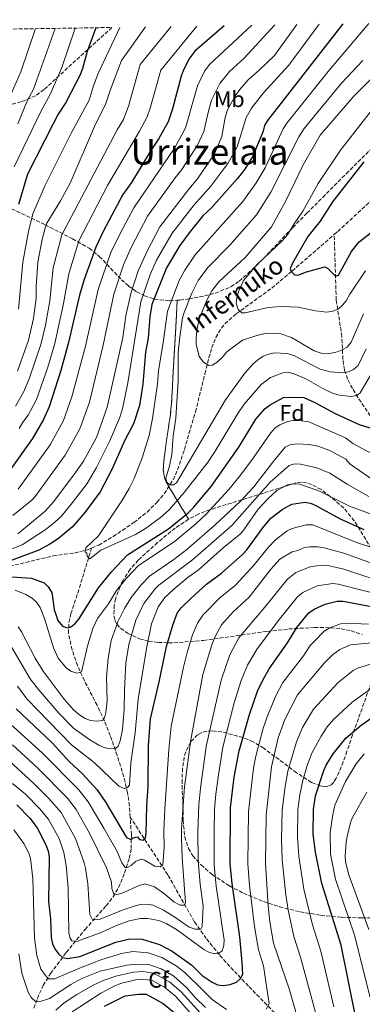
# Model space of a CAD drawing. Units: metres. Extents: x 603126 to 606544, y 4789365 to 4791731.
# Drawn here: x 603637 to 603790, y 4791251 to 4791691 of the extents above; entities that cross this region are included whole.
import ezdxf
from ezdxf.enums import TextEntityAlignment as Align

# ---------------------------------------------------------------- set-up
doc = ezdxf.new("R2010")
doc.units = ezdxf.units.M
doc.header["$MEASUREMENT"] = 0
doc.linetypes.add('DGN Style 3', pattern=[2.435891, 1.739922, -0.695969])
for name, color, linetype, lineweight in [('Barranco lineal', 142, 'DGN Style 3', 13), ('Curva de nivel directora', 30, 'Continuous', 30), ('Curva de nivel intermedia', 30, 'Continuous', 0), ('Etiqueta de uso rústico', 92, 'Continuous', 0), ('Etiqueta de zona arbolada', 92, 'Continuous', 0), ('Linea de separación interior de zonas arboladas', 92, 'DGN Style 3', 0), ('Texto de arroyo-regatas y barrancos', 142, 'Continuous', 0), ('Texto de Área (paraje) menor', 7, 'Continuous', 0), ('Zona arbolada', 92, 'DGN Style 3', 0)]:
    doc.layers.add(name, color=color, linetype=linetype, lineweight=lineweight)
doc.styles.add('Style-Arial', font='arial.ttf')

msp = doc.modelspace()

# ---------------------------------------------------------------- linework, layer by layer
at = {"layer": 'Barranco lineal', "color": 142, "linetype": 'DGN Style 3', "lineweight": 13}
for points in [[(603777.43, 4791594.84, 97.51), (603779.01, 4791596.2, 97.31), (603817.33, 4791631.68, 91.97), (603828.43, 4791641.17, 90.48), (603840.1, 4791650.53, 88.88), (603856.16, 4791662.38, 86.85), (603870.71, 4791672.04, 85.36), (603883.56, 4791679.74, 84.46), (603903.61, 4791690.74, 83.64)], [(603669.2, 4791454.86, 119.41), (603672.42, 4791456.25, 119.05), (603678.88, 4791460.06, 118.36), (603688.12, 4791466.32, 117.58), (603693.97, 4791470.94, 117.46), (603698.44, 4791475.31, 117.18), (603701.64, 4791479.16, 116.39), (603705.57, 4791485.35, 114.49), (603707.6, 4791489.81, 113.47), (603710.61, 4791498.92, 112.8), (603715.52, 4791515.68, 112.07), (603719.76, 4791532.63, 111.14), (603721.57, 4791539.88, 110.3), (603722.83, 4791544.22, 109.45), (603724.64, 4791548.85, 108.48), (603727.13, 4791553.1, 107.5), (603728.7, 4791555.02, 107.01), (603733.82, 4791559.54, 105.67), (603749.64, 4791570.97, 101.74), (603758.64, 4791578.54, 99.89), (603777.43, 4791594.84, 97.51)], [(603794.88, 4791511.93, 123.45), (603788, 4791522.06, 120.57), (603785.54, 4791526.12, 119.09), (603783.42, 4791530.34, 116.72), (603781.96, 4791534.48, 114.15), (603781.27, 4791539.1, 112.39), (603780.82, 4791549.33, 109.8), (603778.34, 4791565.65, 103.91), (603777.43, 4791594.84, 97.51)], [(603628, 4791445.63, 125.75), (603652.14, 4791451.42, 121.39), (603661.99, 4791452.8, 120.2), (603667.89, 4791454.29, 119.55), (603669.2, 4791454.86, 119.41)], [(603686.45, 4791334.78, 148.17), (603686.12, 4791339.8, 147.39), (603685.26, 4791345.71, 146.32), (603683.58, 4791352.83, 144.48), (603680.67, 4791362.3, 141.42), (603677.57, 4791371.16, 137.81), (603674.97, 4791377.75, 135.41), (603671.7, 4791384.71, 133.5), (603666.02, 4791395.6, 130.87), (603662.96, 4791402.43, 129.44), (603660.53, 4791409.43, 128.12), (603658.95, 4791416.79, 126.5), (603659.08, 4791421.7, 125.35), (603659.95, 4791425.57, 124.43), (603663.05, 4791434.79, 122.06), (603669.2, 4791454.86, 119.41)], [(603643.51, 4791249.51, 188.09), (603645.05, 4791253.82, 186.25), (603647.7, 4791259.61, 182.19), (603650.92, 4791264.98, 177.94), (603657.94, 4791274.37, 172.1), (603666.3, 4791284.66, 166.57), (603675.78, 4791295.19, 162.16), (603678.8, 4791299.16, 160.64), (603681.27, 4791303.4, 159.03), (603683.95, 4791309.92, 156.49), (603686.02, 4791316.45, 153.59), (603686.92, 4791320.75, 151), (603686.96, 4791327, 149.36), (603686.45, 4791334.78, 148.17)], [(603851.22, 4791128.61, 241.5), (603849.26, 4791131.31, 240.38), (603845.66, 4791139.09, 238.02), (603844.47, 4791143.46, 236.05), (603843.48, 4791150.06, 232.58), (603841.98, 4791154.42, 230.46), (603838.83, 4791159.33, 228.5), (603835.88, 4791163.13, 227.08), (603831.11, 4791168.37, 224.95), (603827.04, 4791172.33, 222.87), (603811.4, 4791185.63, 213.61), (603806.39, 4791190.31, 210.62), (603785.23, 4791212.17, 198.24), (603770.62, 4791227.26, 190.15), (603761.13, 4791237.01, 185.54), (603739.14, 4791259.39, 176.91), (603732.53, 4791266.34, 173.63), (603726.26, 4791273.32, 170.09), (603720.36, 4791280.59, 166.6), (603715.04, 4791288.16, 163.52), (603703.21, 4791309.02, 156.4), (603686.45, 4791334.78, 148.17)]]:
    msp.add_polyline3d(points, dxfattribs=at)
at = {"layer": 'Curva de nivel directora', "color": 30, "linetype": 'Continuous', "lineweight": 30, "flags": 128}
for points, elevation in [([(603781.26, 4791688.85), (603747.62, 4791645.68), (603746.34, 4791643.53), (603745.69, 4791640.93), (603740.99, 4791629.58), (603737.5, 4791624.09), (603734.26, 4791619.78), (603722.62, 4791606.61), (603718.87, 4791603.15), (603712.7, 4791595.6), (603708.6, 4791589.98), (603702.62, 4791580.04), (603696.11, 4791563.65), (603695.25, 4791558.04), (603694.39, 4791548.55), (603693.31, 4791542.29), (603692.03, 4791528.05), (603690.52, 4791518.55), (603687.94, 4791510.35), (603684.06, 4791503.02), (603678.46, 4791490.28), (603673.07, 4791479.92), (603666.23, 4791470.76), (603660.64, 4791464.44), (603654.48, 4791459.19), (603650.65, 4791456.6), (603645.68, 4791454.01), (603625.62, 4791446.45)], 125), ([(603728.36, 4791688.03), (603715.27, 4791676.62), (603712.61, 4791673.14), (603710.03, 4791667.96), (603709.23, 4791665.59), (603705.29, 4791650.91), (603703.35, 4791645.08), (603699.27, 4791637.76), (603695.59, 4791632.35), (603686.97, 4791618.1), (603683.09, 4791612.7), (603674.47, 4791596.52), (603671.09, 4791589.26), (603665.86, 4791574.74), (603663.91, 4791567.81), (603658.97, 4791546.66), (603655.52, 4791534.15), (603650.33, 4791518), (603647.76, 4791512.26), (603642.81, 4791503.73), (603632.11, 4791488.72)], 150), ([(603671.11, 4791687.15), (603667.23, 4791676.51), (603665.21, 4791668.91), (603664.13, 4791666.11), (603657.81, 4791653.79), (603654.37, 4791648.53), (603652.03, 4791644.28), (603640.64, 4791621.75), (603636.65, 4791608.26)], 175), ([(603790.57, 4791627.31), (603776.7, 4791609.49), (603771.15, 4791600.76), (603765.71, 4791593.95), (603758.81, 4791582.08), (603757.73, 4791579.7), (603758.17, 4791578.41), (603759.68, 4791576.9), (603761.19, 4791576.68), (603765.07, 4791578.2), (603773.27, 4791580.36), (603774.56, 4791579.71), (603778.02, 4791576.26), (603779.31, 4791576.7), (603785.13, 4791587.27), (603788.49, 4791591.55), (603793.97, 4791595.69)], 100), ([(603631.45, 4791442.14), (603642.46, 4791441.5), (603648.07, 4791439.34), (603649.79, 4791437.62), (603651.52, 4791435.03), (603652.61, 4791427.48), (603654.18, 4791422.58), (603656.19, 4791419.99), (603658.44, 4791419.28), (603659.95, 4791419.71), (603661.89, 4791421.23), (603663.55, 4791423.09), (603672.33, 4791437.12), (603678.06, 4791444.32), (603685.2, 4791451.93), (603703.51, 4791463.54), (603712.35, 4791470.67), (603714.72, 4791473.04), (603722.54, 4791482.33), (603734.95, 4791499.89), (603742.45, 4791512.44), (603746.65, 4791517.13), (603748.86, 4791518.78), (603754.82, 4791522.05), (603757.2, 4791522.26), (603763.89, 4791522.05), (603768.85, 4791519.9), (603777.92, 4791514.94), (603788.49, 4791509.98), (603793.29, 4791508.51)], 125), ([(603635.52, 4791383.13), (603651.58, 4791367.98), (603659.3, 4791359.59), (603665.19, 4791354.18), (603671.61, 4791347.09), (603675.28, 4791341.7), (603684.78, 4791325.73), (603686.73, 4791324.87), (603687.59, 4791325.52), (603689.75, 4791325.95), (603690.61, 4791324.87), (603692.34, 4791324.45), (603693.2, 4791325.52), (603693.63, 4791327.68), (603693.84, 4791339.76), (603694.48, 4791348.61), (603694.68, 4791366.74), (603695.54, 4791378.6), (603699.41, 4791395.22), (603702.64, 4791410.97), (603705.44, 4791420.47), (603707.37, 4791425.84), (603709.24, 4791428.17), (603713.63, 4791432.56), (603720.53, 4791438.82), (603727.21, 4791443.64), (603736.7, 4791452.21), (603738.43, 4791454.15), (603745.54, 4791463.86), (603749.21, 4791468.18), (603754.17, 4791472.07), (603758.54, 4791474.53), (603764.31, 4791475.31), (603766.78, 4791474.92), (603769.22, 4791473.94), (603780.07, 4791467.98), (603790.57, 4791463.14)], 150), ([(603635.89, 4791340.23), (603641.69, 4791334.26), (603644.97, 4791330.01), (603648.94, 4791322.13), (603650.06, 4791319.08), (603650.3, 4791316.58), (603650.08, 4791297.07), (603650.94, 4791289.4), (603651.16, 4791281.1), (603651.81, 4791278.3), (603652.89, 4791275.93), (603654.41, 4791273.77), (603656.25, 4791272.1), (603658.51, 4791271.62), (603663.97, 4791272.59), (603680.05, 4791278.99), (603686.34, 4791280.48), (603691.73, 4791280.27), (603699.46, 4791277.87), (603705.16, 4791274.99), (603713.86, 4791268.7), (603718.5, 4791264.1), (603723.03, 4791261.08), (603725.4, 4791260), (603727.88, 4791259.57), (603731.01, 4791260.01), (603733.82, 4791261.09), (603735.7, 4791262.73), (603736.62, 4791264.76), (603736.44, 4791269.84), (603735.36, 4791281.28), (603731.85, 4791305.1), (603730.98, 4791313.95), (603731.14, 4791338.88), (603732.84, 4791352.67), (603735.02, 4791364.32), (603739.58, 4791380.67), (603743.23, 4791390.99), (603745.6, 4791395.95), (603748.4, 4791400.91), (603756.59, 4791412.57), (603760.68, 4791419.46), (603766.08, 4791425.95), (603768.45, 4791427.68), (603773.41, 4791429.84), (603778.68, 4791431.13), (603781.4, 4791431.14), (603801.9, 4791427.27)], 175), ([(603787.59, 4791242.2), (603780.47, 4791277.68), (603771.96, 4791305.1), (603769.14, 4791319.12), (603768.06, 4791327.22), (603768.23, 4791338.23), (603769.1, 4791344.24), (603772.79, 4791355.59), (603773.87, 4791357.96), (603776.95, 4791363.08), (603782.63, 4791369.99), (603789.46, 4791375.85), (603800.17, 4791383.22)], 200), ([(603674.92, 4791250.37), (603684.23, 4791255.04), (603690.12, 4791255.78), (603693.56, 4791255.78), (603701.16, 4791251.62), (603712.7, 4791242.06)], 200)]:
    msp.add_lwpolyline(points, dxfattribs=dict(at, elevation=elevation))
at = {"layer": 'Curva de nivel intermedia', "color": 30, "linetype": 'Continuous', "lineweight": 0, "flags": 128}
for points, elevation in [([(603770.77, 4791688.69), (603757.15, 4791670.41), (603745.95, 4791658.11), (603740.52, 4791651.28), (603738.09, 4791647.04), (603734.16, 4791633.99), (603730.02, 4791626.5), (603722.38, 4791616.37), (603714.98, 4791608.15), (603705.12, 4791595.4), (603698.2, 4791583.45), (603695.4, 4791576.98), (603691.15, 4791564.84), (603685.4, 4791528.7), (603682.99, 4791516.99), (603681.65, 4791512.9), (603677.22, 4791502.5), (603671.48, 4791490.85), (603667.2, 4791483.76), (603660.78, 4791475.17), (603655.63, 4791469.04), (603652.71, 4791466.27), (603648.55, 4791463), (603638.28, 4791456.32), (603625.92, 4791451.54)], 130), ([(603644.25, 4791686.74), (603637.74, 4791667.41), (603633.5, 4791658)], 190), ([(603750.91, 4791688.38), (603737.34, 4791673.6), (603730.74, 4791667.6), (603726.48, 4791662.3), (603722.76, 4791654.75), (603721.35, 4791649.95), (603719.29, 4791640.81), (603716.49, 4791634.76), (603709.52, 4791623.9), (603706.5, 4791620.16), (603694.19, 4791603.05), (603686.99, 4791589.37), (603683.43, 4791581.35), (603679.11, 4791568.16), (603674.46, 4791545.44), (603668.29, 4791520.08), (603664.03, 4791508.08), (603657.51, 4791496.29), (603644.08, 4791477.87), (603642.56, 4791476.24), (603634.15, 4791469.43)], 140), ([(603661.89, 4791687.01), (603655.98, 4791669.35), (603650.7, 4791657.35), (603646.69, 4791650.01), (603634.64, 4791625.13)], 180), ([(603704.69, 4791687.67), (603690.87, 4791670.75), (603685.87, 4791652.64), (603683.44, 4791646.23), (603680.68, 4791641.52), (603655.94, 4791594.78), (603652.15, 4791579.95), (603650.64, 4791565.23), (603648.68, 4791554.41), (603646.63, 4791545.75), (603641.36, 4791530.39), (603638.86, 4791524.42), (603635.31, 4791518.19)], 160), ([(603693.21, 4791687.49), (603682.6, 4791672.48), (603677.71, 4791659.59), (603675.48, 4791652.9), (603671, 4791644.1), (603659.64, 4791617.84), (603655.33, 4791609.85), (603649.3, 4791599.92), (603648.63, 4791598.25), (603647.23, 4791592.66), (603645.3, 4791582.55), (603644.57, 4791571.65), (603644.57, 4791566.38), (603643.28, 4791557.41), (603641.13, 4791547.7), (603636.18, 4791533.89)], 165), ([(603653.03, 4791686.87), (603643.26, 4791659.69), (603640.69, 4791654.82), (603636.29, 4791644.3)], 185), ([(603760.68, 4791688.53), (603750.76, 4791674.72), (603743.86, 4791668.02), (603739.12, 4791663.92), (603735.33, 4791659.65), (603733.41, 4791656.88), (603729.85, 4791650.54), (603728.77, 4791647.09), (603727.27, 4791638.67), (603724.03, 4791630.9), (603716.49, 4791619.68), (603712.61, 4791615.14), (603699.73, 4791598.21), (603694.1, 4791587.7), (603690.02, 4791578.57), (603686.74, 4791568.48), (603684.51, 4791558.52), (603683.09, 4791548.88), (603676.2, 4791517.81), (603671.39, 4791504.27), (603665.65, 4791493.64), (603661.33, 4791487.59), (603652.28, 4791475.5), (603648.58, 4791471.35), (603636.32, 4791461.3)], 135), ([(603740.69, 4791688.23), (603721.96, 4791670.96), (603719.55, 4791667.72), (603716.44, 4791661.23), (603711.32, 4791642.94), (603710.27, 4791640.68), (603706.13, 4791633.4), (603688.05, 4791606.76), (603682.06, 4791595.54), (603677.87, 4791586.77), (603672.09, 4791570.26), (603666.47, 4791544.96), (603660.37, 4791522.35), (603656.67, 4791511.9), (603650.79, 4791501), (603636.54, 4791481.13)], 145), ([(603681.83, 4791687.32), (603672.08, 4791666.41), (603669.94, 4791660.83), (603668.17, 4791654.87), (603660.17, 4791640.07), (603648.58, 4791616.9), (603642.98, 4791604.09), (603641.13, 4791596.21), (603638.61, 4791582.55), (603636.7, 4791561.53)], 170), ([(603716.15, 4791687.85), (603700.05, 4791668.17), (603695.38, 4791651.24), (603693.97, 4791647.36), (603690.65, 4791640.96), (603676.36, 4791616.67), (603663.51, 4791592.02), (603659.01, 4791577.34), (603656.71, 4791564.09), (603652.8, 4791546.2), (603649.64, 4791535.63), (603644.59, 4791521.21), (603640.9, 4791514.14), (603638.54, 4791511.02), (603636.91, 4791508.22)], 155), ([(603792.87, 4791689.03), (603775.29, 4791668.33), (603756.26, 4791644.56), (603754.63, 4791642.06), (603746.59, 4791624.66), (603742.57, 4791617.95), (603736.62, 4791609.63), (603715.37, 4791585.83), (603710.76, 4791578.94), (603708.31, 4791574.32), (603703.05, 4791560.69), (603701.09, 4791546.49), (603699.05, 4791534.08), (603698.62, 4791528.15), (603696.37, 4791512.72), (603694.83, 4791505.11), (603691.85, 4791495.24), (603688.24, 4791485.92), (603686.03, 4791481.43), (603682.78, 4791475.96), (603672.34, 4791460.38), (603666.73, 4791454.99), (603666.3, 4791453.26), (603667.06, 4791452.61), (603667.28, 4791451.32), (603668.46, 4791450.13), (603673.42, 4791454.02), (603688.75, 4791460.89), (603693.29, 4791463.57), (603699.96, 4791468.49), (603703.83, 4791471.93), (603710.56, 4791479.76), (603721.19, 4791493.43), (603724.32, 4791498.07), (603734.45, 4791514.9), (603737.34, 4791519.07), (603744.91, 4791527.86), (603748.97, 4791531.06), (603754.53, 4791533.1), (603757.53, 4791533.26), (603759.93, 4791532.58), (603765.09, 4791530.29), (603772.31, 4791526.15), (603776.95, 4791523.94), (603779.84, 4791523.08), (603785.04, 4791522.59), (603787.51, 4791523.02), (603789.04, 4791524.22), (603797.53, 4791538.58)], 120), ([(603790.16, 4791672.46), (603780.63, 4791662.35), (603764.05, 4791642.12), (603761.63, 4791638.44), (603749.15, 4791613.8), (603742.77, 4791603.59), (603730.89, 4791590.12), (603721.04, 4791580.09), (603716.81, 4791574.37), (603713.95, 4791568.62), (603710.47, 4791560.08), (603709.84, 4791557.66), (603708.62, 4791549.21), (603707.87, 4791542.19), (603707.8, 4791529.66), (603706.81, 4791512.85), (603705.62, 4791504.86), (603704.98, 4791496.67), (603703.98, 4791491.64), (603702.4, 4791486.09), (603702.83, 4791484.26), (603704.13, 4791483.18), (603705.75, 4791483.18), (603707.04, 4791484.04), (603728.97, 4791521.12), (603737.54, 4791532.93), (603741.09, 4791536.91), (603743.36, 4791538.98), (603745.74, 4791540.49), (603748.22, 4791541.46), (603750.66, 4791542), (603756.41, 4791541.69), (603759.65, 4791540.72), (603771.19, 4791534.7), (603775.62, 4791533.61), (603781.24, 4791533.18), (603783.82, 4791533.5), (603786.07, 4791534.6), (603788.06, 4791536.37), (603791.72, 4791543.82)], 115), ([(603797.36, 4791667.81), (603786.15, 4791656.58), (603771.14, 4791639.15), (603763.51, 4791625.93), (603755.73, 4791609.66), (603749.5, 4791598.3), (603737.69, 4791584.58), (603726, 4791573.66), (603722.8, 4791569.71), (603720.54, 4791565.24), (603717.16, 4791557.07), (603716.15, 4791552.01), (603715.88, 4791548.44), (603715.88, 4791545.85), (603717.17, 4791540.46), (603719.12, 4791537.87), (603721.49, 4791536.36), (603723, 4791536.58), (603725.18, 4791537.81), (603727.58, 4791540.07), (603729.47, 4791542.41), (603736.52, 4791547.67), (603742.87, 4791549.82), (603747.16, 4791550.83), (603753.11, 4791550.64), (603758.36, 4791548.91), (603768.55, 4791542.95), (603771.57, 4791541.91), (603775.43, 4791541.79), (603778.67, 4791542.44), (603781.04, 4791543.3), (603783.19, 4791544.59), (603784.92, 4791546.84), (603790.53, 4791559.49)], 110), ([(603794.69, 4791650.89), (603780.23, 4791632.45), (603770.31, 4791617.61), (603763.44, 4791605.21), (603759.52, 4791599.61), (603756.58, 4791594.75), (603754.28, 4791592.08), (603743.07, 4791581.5), (603736.97, 4791574.31), (603734.94, 4791569.7), (603734.02, 4791566.71), (603733.74, 4791564.21), (603734.56, 4791561.42), (603736.18, 4791559.91), (603737.69, 4791559.91), (603748.03, 4791562.27), (603753.55, 4791562.73), (603761.42, 4791562.41), (603769.08, 4791560.8), (603774.06, 4791560.15), (603776.85, 4791560.69), (603779.33, 4791561.67), (603781.17, 4791563.29), (603782.72, 4791565.24), (603784.4, 4791568.25), (603791.43, 4791578.69)], 105), ([(603635.16, 4791436.03), (603639.95, 4791434.1), (603642.83, 4791432.37), (603644.88, 4791430.64), (603646.28, 4791428.38), (603648.23, 4791423.42), (603652.18, 4791410.38), (603654.35, 4791405.67), (603657.95, 4791401.41), (603659.92, 4791399.9), (603662.7, 4791399.04), (603664.75, 4791399.58), (603667.5, 4791411.75), (603669.72, 4791419.02), (603671.93, 4791423.5), (603676.84, 4791430.05), (603680.37, 4791435.92), (603684.83, 4791441.45), (603690.1, 4791447.17), (603706.03, 4791457.69), (603715.78, 4791465.72), (603720.34, 4791470.07), (603730.5, 4791481.09), (603735.63, 4791487.37), (603741.28, 4791495.01), (603749.03, 4791506.19), (603751.14, 4791508.54), (603753.18, 4791509.96), (603756.67, 4791511.4), (603759, 4791511.86), (603761.5, 4791511.9), (603766.04, 4791511.19), (603780.15, 4791505.2), (603782.39, 4791504.07), (603785.7, 4791501.58), (603794.12, 4791497.05)], 130), ([(603636.5, 4791419.69), (603638, 4791417.57), (603644.12, 4791405.81), (603647.58, 4791399.98), (603657.02, 4791387.37), (603661.19, 4791382.73), (603663.99, 4791380.36), (603666.37, 4791378.85), (603668.72, 4791377.99), (603671.55, 4791377.56), (603674.13, 4791377.99), (603675, 4791379.07), (603675.64, 4791381.44), (603676.12, 4791386.75), (603675.85, 4791397.2), (603676.69, 4791405.73), (603678, 4791413.59), (603680.88, 4791421.95), (603683.91, 4791427.89), (603686.86, 4791432.76), (603691.36, 4791438.42), (603695.01, 4791442.41), (603705.94, 4791449.75), (603711.63, 4791454.24), (603724.35, 4791465.19), (603735.57, 4791475.77), (603741.51, 4791482.2), (603750.01, 4791493.26), (603755.62, 4791499.95), (603757.56, 4791501.03), (603760.8, 4791501.46), (603766.3, 4791501.19), (603770.08, 4791500.39), (603775.47, 4791498.45), (603782.59, 4791494.57), (603784.54, 4791492.41), (603796.63, 4791484.01)], 135), ([(603633.68, 4791410.49), (603641.91, 4791396.59), (603645.48, 4791391.78), (603654.55, 4791381.24), (603661.2, 4791374.47), (603668.43, 4791369.3), (603672.43, 4791366.93), (603674.8, 4791365.85), (603677.22, 4791365.21), (603679.87, 4791365.42), (603681.06, 4791366.5), (603681.99, 4791368.82), (603683.01, 4791373.92), (603683.74, 4791383.01), (603683.95, 4791391.42), (603684.5, 4791403.66), (603685.83, 4791411.79), (603688.97, 4791422.64), (603692.56, 4791430.16), (603697.46, 4791436.58), (603699.21, 4791438.37), (603714.21, 4791449.6), (603731.79, 4791464.96), (603748.82, 4791484.24), (603757.3, 4791491.77), (603759.69, 4791492.52), (603762.38, 4791492.4), (603769.64, 4791490.76), (603775.4, 4791488.3), (603783.18, 4791483.4), (603792.8, 4791477.91)], 140), ([(603636.24, 4791393.19), (603640.39, 4791387.57), (603660.25, 4791367.03), (603670.4, 4791359.16), (603681.41, 4791348.6), (603683.78, 4791347.63), (603685.29, 4791347.95), (603686.15, 4791349.03), (603686.79, 4791358.97), (603688.73, 4791372.44), (603690.01, 4791387.39), (603693.67, 4791409.99), (603695.93, 4791421.1), (603698.94, 4791428.66), (603701.88, 4791432.89), (603705.92, 4791436.55), (603712.32, 4791441.88), (603716.79, 4791444.95), (603727.88, 4791454.93), (603735.6, 4791461.31), (603737.11, 4791462.99), (603743.52, 4791472.18), (603747.89, 4791476.91), (603751.84, 4791480.58), (603756.52, 4791483.07), (603758.98, 4791483.58), (603762.03, 4791483.38), (603770.83, 4791480.34), (603784.27, 4791473.54), (603801.2, 4791467.34)], 145), ([(603631.65, 4791377.69), (603647.17, 4791363.44), (603663.55, 4791346.9), (603667.74, 4791341.64), (603674.64, 4791329.89), (603680.69, 4791319.43), (603682.64, 4791314.36), (603684.15, 4791312.31), (603685.23, 4791312.31), (603686.85, 4791313.17), (603688.79, 4791315.01), (603691.27, 4791315.98), (603692.89, 4791315.55), (603697.42, 4791312.96), (603699.79, 4791312.64), (603700.98, 4791313.5), (603701.63, 4791321.45), (603701.49, 4791328.72), (603701.85, 4791338.5), (603703.65, 4791364.96), (603704.77, 4791375.46), (603710.17, 4791401.69), (603711.8, 4791408.27), (603714.21, 4791416.14), (603716.44, 4791421.31), (603718.79, 4791424.93), (603726.47, 4791432.66), (603733.35, 4791438.33), (603741.91, 4791447.55), (603748.02, 4791455.08), (603751.25, 4791458.5), (603756.43, 4791462.64), (603758.68, 4791463.68), (603764.97, 4791465.3), (603767.87, 4791465.2), (603787.35, 4791457.44), (603811.51, 4791449.48)], 155), ([(603633.98, 4791367.1), (603645.35, 4791356.55), (603658.5, 4791343.27), (603662.37, 4791338.19), (603668.35, 4791327.58), (603675.9, 4791312.16), (603678.08, 4791305.79), (603678.29, 4791302.99), (603679.16, 4791300.4), (603680.45, 4791300.19), (603682.83, 4791300.83), (603690.16, 4791304.08), (603692.97, 4791304.94), (603697.24, 4791303.6), (603701.82, 4791300.42), (603705.92, 4791296.97), (603708.1, 4791295.74), (603708.72, 4791295.46), (603710.67, 4791295.46), (603711.1, 4791296.75), (603709.57, 4791316.6), (603709.35, 4791325.36), (603709.35, 4791329.76), (603710.63, 4791348.32), (603713.42, 4791369.25), (603718.8, 4791398.38), (603722.82, 4791411.76), (603724.34, 4791415.34), (603727.2, 4791420.61), (603732.4, 4791426.49), (603739.48, 4791433.01), (603749.25, 4791445.66), (603753.18, 4791449.96), (603758.68, 4791453.21), (603761.27, 4791453.86), (603763.86, 4791454.94), (603766.45, 4791455.38), (603770.12, 4791455.38), (603772.92, 4791454.95), (603781.77, 4791452.58), (603794.46, 4791448.02)], 160), ([(603720.38, 4791366.27), (603726.94, 4791395.92), (603730.82, 4791407.22), (603734.84, 4791414.87), (603746.55, 4791428.5), (603756.52, 4791440.95), (603760.34, 4791443.96), (603766.71, 4791446.48), (603769.52, 4791446.96), (603774.53, 4791447.05), (603781.65, 4791445.43), (603803.3, 4791438.4)], 165), ([(603727.47, 4791275.07), (603728.26, 4791277.53), (603728.36, 4791280.03), (603727.16, 4791287.9), (603724.85, 4791303.92), (603723.96, 4791313.36), (603723.83, 4791328.58), (603724.05, 4791338.34), (603724.68, 4791344.97), (603725.77, 4791353.7), (603727.82, 4791365.96), (603732.78, 4791385.81), (603735.91, 4791395.81), (603738.82, 4791402.67), (603743.06, 4791409.94), (603752.98, 4791423.19), (603761.03, 4791433.14), (603763.36, 4791435.11), (603769.87, 4791438.09), (603776.76, 4791439.07), (603779.24, 4791438.84), (603802.6, 4791432.84)], 170), ([(603747.02, 4791249.13), (603748.37, 4791251.47), (603745.92, 4791268.4), (603743.6, 4791275.53), (603741.82, 4791285.93), (603739.67, 4791304.33), (603738.91, 4791313.99), (603739.13, 4791337.33), (603741.45, 4791356.59), (603742.49, 4791362.02), (603745.75, 4791374.49), (603747.9, 4791380.72), (603751.51, 4791389.19), (603754.51, 4791394.89), (603763.66, 4791406.73), (603766.73, 4791411.38), (603768.6, 4791413.4), (603772.98, 4791417.81), (603775.13, 4791419.09), (603780.17, 4791421.02), (603783.06, 4791421.41), (603792.73, 4791420.92)], 180), ([(603761.34, 4791244.01), (603757.43, 4791257.64), (603750.41, 4791278.54), (603748.64, 4791288.12), (603747.93, 4791295.14), (603746.84, 4791314.03), (603747.04, 4791335.7), (603749.4, 4791357.28), (603752.41, 4791370.23), (603755.39, 4791378.42), (603761.03, 4791389.44), (603773.1, 4791403.69), (603776.66, 4791407.19), (603779.89, 4791409.67), (603784.73, 4791411.67), (603794.25, 4791412.55)], 185), ([(603769.57, 4791245.92), (603762.46, 4791272.22), (603759.44, 4791281.43), (603756.86, 4791293.46), (603755.84, 4791300.12), (603754.27, 4791315.73), (603753.97, 4791324.88), (603754.25, 4791337.87), (603755.48, 4791348.49), (603756.74, 4791355.31), (603760.56, 4791368.42), (603763.33, 4791374.79), (603768.23, 4791382.95), (603779.24, 4791394.88), (603785.82, 4791400.28), (603788.19, 4791401.49), (603794.66, 4791403.41)], 190), ([(603777.29, 4791250.17), (603771.46, 4791274.95), (603767.79, 4791286.74), (603763.9, 4791302.61), (603761.71, 4791317.42), (603761.02, 4791325.72), (603761.26, 4791338.22), (603762.11, 4791344.71), (603763.5, 4791351.2), (603765.37, 4791357.77), (603767.4, 4791363.3), (603771.58, 4791370.96), (603774.34, 4791375.13), (603777.13, 4791378.31), (603785.38, 4791386.07), (603793.89, 4791392.22)], 195), ([(603630.49, 4791361.66), (603643.52, 4791349.85), (603650.2, 4791343.04), (603655.62, 4791336.84), (603662.06, 4791325.28), (603665.95, 4791314.38), (603666.55, 4791311.96), (603667.58, 4791305), (603668.45, 4791291.3), (603669.42, 4791289.25), (603670.61, 4791288.92), (603673.09, 4791289.22), (603683.29, 4791293.41), (603688.62, 4791295.19), (603691.07, 4791295.75), (603694.12, 4791295.95), (603696.71, 4791295.52), (603701.3, 4791293.29), (603705.95, 4791290.42), (603712.78, 4791285.61), (603715.49, 4791284.74), (603717.99, 4791284.78), (603718.51, 4791285.93), (603718.92, 4791295.06), (603717.61, 4791304.83), (603716.76, 4791315.26), (603716.57, 4791328.22), (603717.12, 4791340.28), (603717.77, 4791347.65), (603720.38, 4791366.27)], 165), ([(603793.39, 4791254.34), (603786.4, 4791282.09), (603777.97, 4791307.04), (603775.71, 4791318.24), (603775.64, 4791327.94), (603776.81, 4791336), (603777.73, 4791340.1), (603782.39, 4791350.76), (603787.27, 4791358.65), (603790.82, 4791363.08)], 205), ([(603633.95, 4791349.82), (603639.7, 4791345.04), (603645.95, 4791338.65), (603649.87, 4791333.99), (603654.72, 4791325.18), (603656.85, 4791318.99), (603657.88, 4791313.25), (603658.75, 4791303.29), (603659.09, 4791283.01), (603659.63, 4791280.74), (603660.49, 4791279.56), (603662.54, 4791279.23), (603672.78, 4791283.06), (603680.37, 4791286.46), (603686.01, 4791288.43), (603691.02, 4791289.5), (603694.25, 4791289.59), (603699.22, 4791288.64), (603702.52, 4791287.35), (603707.11, 4791284.61), (603719.24, 4791275.68), (603721.54, 4791274.48), (603723.94, 4791273.77), (603725.88, 4791273.88), (603727.47, 4791275.07)], 170), ([(603792.9, 4791284.66), (603783.97, 4791308.99), (603782.52, 4791314.86), (603782.28, 4791317.35), (603782.73, 4791323.71), (603783.19, 4791326.16), (603784.67, 4791332.34), (603785.61, 4791334.65), (603792, 4791345.94)], 210), ([(603634.52, 4791329.18), (603639.07, 4791323), (603641.24, 4791318.71), (603641.95, 4791316.3), (603642.96, 4791307.36), (603643.82, 4791280.69), (603644.8, 4791273.03), (603646.61, 4791266.96), (603649.25, 4791263.33), (603650.23, 4791262.68), (603652.76, 4791262.57), (603664.6, 4791267.68), (603673.73, 4791271.23), (603682.63, 4791273.94)], 180), ([(603636.75, 4791273.8), (603638.12, 4791265.08), (603640.93, 4791256.67), (603642.22, 4791254.3), (603644.07, 4791252.62), (603645.89, 4791252.36), (603650.41, 4791253.84)], 185), ([(603682.63, 4791273.94), (603687.69, 4791274.84), (603694.44, 4791274.27), (603700.6, 4791272.07), (603706.94, 4791268.37), (603710.8, 4791265.44), (603718.82, 4791257.51), (603722.99, 4791253.35), (603729.37, 4791248.93)], 180), ([(603650.41, 4791253.84), (603659.91, 4791260.13), (603664.88, 4791262.72), (603673.07, 4791265.97), (603684.94, 4791268.78), (603689.04, 4791269.21), (603694.77, 4791269.02), (603700.26, 4791267.06), (603705.87, 4791263.83), (603711.75, 4791258.62), (603715.59, 4791254.12), (603720.02, 4791249.84)], 185), ([(603653.29, 4791248.61), (603656.99, 4791251.83), (603662.72, 4791255.68), (603670.3, 4791259.95), (603674.85, 4791262.01), (603680.01, 4791263.79), (603687.94, 4791265.62), (603692, 4791265.88), (603694.15, 4791265.65), (603696.58, 4791265.07), (603699.05, 4791263.99), (603704.1, 4791261.17), (603709.15, 4791256.81), (603717.72, 4791247.37)], 190), ([(603660.62, 4791247.87), (603673.39, 4791256.26), (603679.26, 4791259.33), (603682.09, 4791260.47), (603689.96, 4791262.46), (603696.01, 4791261.96), (603701.77, 4791258.94), (603706.79, 4791254.74), (603715.42, 4791244.9)], 195)]:
    msp.add_lwpolyline(points, dxfattribs=dict(at, elevation=elevation))
at = {"layer": 'Linea de separación interior de zonas arboladas', "color": 92, "linetype": 'DGN Style 3', "lineweight": 0}
msp.add_polyline3d([(603707.44, 4791565.48, 123.85), (603704.84, 4791519.38, 126.49), (603704.36, 4791514.39, 126.34), (603702.51, 4791502.02, 125.04), (603702.22, 4791499.63, 125.17), (603701.93, 4791497.34, 125.82), (603701.64, 4791495.26, 127.1), (603701.38, 4791493.34, 128.85), (603701.19, 4791489.79, 133.08), (603701.78, 4791486.3, 137.14), (603702.49, 4791484.46, 138.68), (603703.54, 4791482.51, 139.66), (603712.49, 4791467.78, 144.42)], dxfattribs=at)
at = {"layer": 'Zona arbolada', "color": 92, "linetype": 'DGN Style 3', "lineweight": 0}
msp.add_polyline3d([(603591.49, 4791632.18, 210.3), (603583.53, 4791632.09, 217.36), (603580.72, 4791632.73, 219.43), (603578.85, 4791633.83, 220.41), (603575.24, 4791637.28, 221.7), (603572.03, 4791641.86, 222.45), (603569.44, 4791646.93, 223.15), (603568.46, 4791649.44, 223.63), (603558.8, 4791685.41, 235.14), (603678.3, 4791687.26, 187.92), (603648.03, 4791659.59, 197.14), (603644.21, 4791656.79, 198.5), (603637.85, 4791654.07, 201.28), (603624.06, 4791650.69, 207.33), (603619.53, 4791649.22, 208.86), (603616.82, 4791648.16, 209.45), (603612.28, 4791646.47, 209.52), (603603.07, 4791642.76, 208.09), (603598.49, 4791640.42, 207.59), (603595.36, 4791638.48, 207.68), (603593.47, 4791636.72, 208.45), (603592.22, 4791634.62, 209.66)], close=True, dxfattribs=at)
for points in [[(603678.3, 4791687.26, 187.92), (603648.03, 4791659.59, 197.14), (603644.21, 4791656.79, 198.5), (603637.85, 4791654.07, 201.28), (603624.06, 4791650.69, 207.33), (603619.53, 4791649.22, 208.86), (603616.82, 4791648.16, 209.45), (603612.28, 4791646.47, 209.52), (603603.07, 4791642.76, 208.09), (603598.49, 4791640.42, 207.59), (603595.36, 4791638.48, 207.68), (603593.47, 4791636.72, 208.45), (603592.22, 4791634.62, 209.66), (603591.49, 4791632.18, 210.3)], [(603707.44, 4791565.48, 123.85), (603708.63, 4791565.55, 123.37), (603712.62, 4791566.12, 122.08), (603719.66, 4791567.42, 120.33), (603724.42, 4791568.64, 119.31), (603731.32, 4791571.53, 117.77), (603735, 4791574.04, 116.81), (603738.91, 4791577.38, 115.58), (603745.89, 4791584.14, 112.95), (603758.91, 4791597.97, 107.92), (603765.28, 4791604.37, 106.24), (603772.3, 4791611.44, 105.02), (603782.84, 4791622.05, 104.08), (603801.27, 4791640.36, 103.64), (603815.59, 4791654.39, 105.2), (603822.93, 4791661.14, 105.33), (603856.77, 4791690.02, 99.32)], [(603794.05, 4791454.58, 158.83), (603786.36, 4791467.1, 154.47), (603781.64, 4791472.77, 152.26), (603775.65, 4791477.86, 149.74), (603771.57, 4791480.98, 147.83), (603767.3, 4791483.32, 145.95), (603765.09, 4791484, 145.09), (603762.83, 4791484.24, 144.32), (603760.5, 4791483.96, 143.68), (603757.46, 4791483.06, 143.11), (603752.69, 4791481.57, 142.77), (603745.53, 4791479.31, 143.05), (603722.1, 4791472.05, 144.83), (603717.03, 4791470.15, 144.81), (603712.49, 4791467.78, 144.42), (603703.54, 4791482.51, 139.66), (603702.49, 4791484.46, 138.68), (603701.78, 4791486.3, 137.14), (603701.19, 4791489.79, 133.08), (603701.38, 4791493.34, 128.85), (603701.64, 4791495.26, 127.1), (603701.93, 4791497.34, 125.82), (603702.22, 4791499.63, 125.17), (603702.51, 4791502.02, 125.04), (603704.36, 4791514.39, 126.34), (603704.84, 4791519.38, 126.49), (603707.44, 4791565.48, 123.85), (603708.63, 4791565.55, 123.37), (603712.62, 4791566.12, 122.08), (603719.66, 4791567.42, 120.33), (603724.42, 4791568.64, 119.31), (603731.32, 4791571.53, 117.77), (603735, 4791574.04, 116.81), (603738.91, 4791577.38, 115.58), (603745.89, 4791584.14, 112.95), (603758.91, 4791597.97, 107.92), (603765.28, 4791604.37, 106.24), (603772.3, 4791611.44, 105.02), (603782.84, 4791622.05, 104.08), (603801.27, 4791640.36, 103.64)], [(603591.49, 4791632.18, 210.3), (603591.27, 4791629.59, 209.91), (603591.53, 4791627.07, 209.3), (603592.22, 4791624.55, 208.53), (603593.35, 4791622.25, 207.62), (603594.92, 4791620.4, 206.62), (603597.32, 4791618.76, 205.3), (603601.46, 4791616.7, 203.23), (603608.03, 4791614.57, 200.1), (603619.06, 4791612.1, 194.49), (603623.2, 4791610.98, 191.97), (603626.98, 4791609.53, 189.24), (603648.5, 4791599.22, 170.91), (603660.75, 4791592.92, 160.03), (603668.16, 4791588.79, 153.53), (603672.68, 4791585.1, 149.16), (603682.54, 4791574.69, 139.21), (603685.73, 4791571.85, 136.43), (603689.29, 4791569.32, 133.69), (603692.86, 4791567.43, 131.29), (603697.24, 4791565.98, 128.69), (603704.04, 4791565.27, 125.25), (603707.44, 4791565.48, 123.85)], [(603626.98, 4791609.53, 189.24), (603648.5, 4791599.22, 170.91), (603660.75, 4791592.92, 160.03), (603668.16, 4791588.79, 153.53), (603672.68, 4791585.1, 149.16), (603682.54, 4791574.69, 139.21), (603685.73, 4791571.85, 136.43), (603689.29, 4791569.32, 133.69), (603692.86, 4791567.43, 131.29), (603697.24, 4791565.98, 128.69), (603704.04, 4791565.27, 125.25), (603707.44, 4791565.48, 123.85), (603704.84, 4791519.38, 126.49), (603704.36, 4791514.39, 126.34), (603702.51, 4791502.02, 125.04), (603702.22, 4791499.63, 125.17), (603701.93, 4791497.34, 125.82), (603701.64, 4791495.26, 127.1), (603701.38, 4791493.34, 128.85), (603701.19, 4791489.79, 133.08), (603701.78, 4791486.3, 137.14), (603702.49, 4791484.46, 138.68), (603703.54, 4791482.51, 139.66), (603712.49, 4791467.78, 144.42), (603706.45, 4791463.77, 143.5), (603698.67, 4791457.34, 142.01), (603690.06, 4791449.5, 140.9), (603686.43, 4791445.45, 140.83), (603683.24, 4791440.44, 140.99), (603681.9, 4791437.74, 141.18), (603679.9, 4791432.24, 141.77), (603679.32, 4791429.57, 142.17), (603679.15, 4791424.71, 143.23), (603679.63, 4791422.65, 143.89), (603680.55, 4791420.92, 144.64), (603682.19, 4791419.16, 145.81), (603685.24, 4791416.86, 148.44), (603690.62, 4791414.41, 153.48), (603694.67, 4791413.37, 157.06), (603699.01, 4791412.78, 160.4), (603703.57, 4791412.56, 163.13), (603705.92, 4791412.59, 164.16), (603719.1, 4791413.65, 168.24), (603747.63, 4791417.71, 176.79), (603757.15, 4791418.79, 179.67), (603768.6, 4791419.44, 183.2), (603775.74, 4791419.34, 185.42), (603780.51, 4791418.85, 186.91), (603784.91, 4791417.96, 188.31), (603789.95, 4791416.25, 190.28)], [(603794.05, 4791454.58, 158.83), (603786.36, 4791467.1, 154.47), (603781.64, 4791472.77, 152.26), (603775.65, 4791477.86, 149.74), (603771.57, 4791480.98, 147.83), (603767.3, 4791483.32, 145.95), (603765.09, 4791484, 145.09), (603762.83, 4791484.24, 144.32), (603760.5, 4791483.96, 143.68), (603757.46, 4791483.06, 143.11), (603752.69, 4791481.57, 142.77), (603745.53, 4791479.31, 143.05), (603722.1, 4791472.05, 144.83), (603717.03, 4791470.15, 144.81), (603712.49, 4791467.78, 144.42)], [(603712.49, 4791467.78, 144.42), (603706.45, 4791463.77, 143.5), (603698.67, 4791457.34, 142.01), (603690.06, 4791449.5, 140.9), (603686.43, 4791445.45, 140.83), (603683.24, 4791440.44, 140.99), (603681.9, 4791437.74, 141.18), (603679.9, 4791432.24, 141.77), (603679.32, 4791429.57, 142.17), (603679.15, 4791424.71, 143.23), (603679.63, 4791422.65, 143.89), (603680.55, 4791420.92, 144.64), (603682.19, 4791419.16, 145.81), (603685.24, 4791416.86, 148.44), (603690.62, 4791414.41, 153.48), (603694.67, 4791413.37, 157.06), (603699.01, 4791412.78, 160.4), (603703.57, 4791412.56, 163.13), (603705.92, 4791412.59, 164.16), (603719.1, 4791413.65, 168.24), (603747.63, 4791417.71, 176.79), (603757.15, 4791418.79, 179.67), (603768.6, 4791419.44, 183.2), (603775.74, 4791419.34, 185.42), (603780.51, 4791418.85, 186.91), (603784.91, 4791417.96, 188.31), (603789.95, 4791416.25, 190.28)], [(603793.97, 4791394.79, 201.07), (603785.58, 4791371.52, 206.4), (603783.12, 4791364.18, 207.81), (603781.43, 4791359.44, 208.13), (603779.65, 4791354.97, 207.66), (603778.36, 4791352.11, 206.75), (603777.3, 4791350.4, 205.87), (603776.04, 4791349.26, 204.97), (603774.6, 4791348.63, 204.04), (603772.99, 4791348.47, 203.08), (603771.22, 4791348.72, 202.1), (603767.29, 4791350.3, 200.09), (603760.63, 4791354.61, 196.94), (603746.05, 4791365.53, 190.36), (603741.27, 4791368.45, 188.15), (603736.73, 4791370.37, 185.94), (603727.34, 4791372.82, 181.27), (603722.9, 4791373.3, 179.05), (603720.72, 4791373.18, 177.94), (603718.34, 4791372.56, 176.59), (603716.46, 4791371.51, 175.31), (603713.35, 4791368.3, 172.61), (603711.19, 4791363.92, 169.87), (603710.56, 4791361.61, 168.7), (603709.8, 4791356.62, 166.71), (603709.57, 4791351.42, 165.41), (603709.59, 4791348.85, 165.1), (603709.76, 4791343.97, 165.28), (603709.88, 4791341.76, 165.84), (603709.97, 4791339.45, 166.86), (603710.01, 4791337.41, 168.09), (603710.07, 4791333.44, 171.27), (603710.74, 4791325.96, 179.1), (603712.41, 4791320.75, 184.73), (603714.41, 4791317.46, 187.64), (603718.07, 4791313.43, 190.38), (603723.06, 4791309.14, 193.48), (603730.71, 4791304.07, 197.59), (603737.01, 4791300.78, 200.64), (603745.93, 4791297.08, 204.67), (603753.04, 4791294.77, 207.73), (603762.25, 4791292.5, 211.65), (603771.46, 4791290.96, 215.56), (603780.66, 4791290.07, 219.44), (603789.87, 4791289.77, 223.31), (603799.08, 4791289.98, 227.15)], [(603793.97, 4791394.79, 201.07), (603785.58, 4791371.52, 206.4), (603783.12, 4791364.18, 207.81), (603781.43, 4791359.44, 208.13), (603779.65, 4791354.97, 207.66), (603778.36, 4791352.11, 206.75), (603777.3, 4791350.4, 205.87), (603776.04, 4791349.26, 204.97), (603774.6, 4791348.63, 204.04), (603772.99, 4791348.47, 203.08), (603771.22, 4791348.72, 202.1), (603767.29, 4791350.3, 200.09), (603760.63, 4791354.61, 196.94), (603746.05, 4791365.53, 190.36), (603741.27, 4791368.45, 188.15), (603736.73, 4791370.37, 185.94), (603727.34, 4791372.82, 181.27), (603722.9, 4791373.3, 179.05), (603720.72, 4791373.18, 177.94), (603718.34, 4791372.56, 176.59), (603716.46, 4791371.51, 175.31), (603713.35, 4791368.3, 172.61), (603711.19, 4791363.92, 169.87), (603710.56, 4791361.61, 168.7), (603709.8, 4791356.62, 166.71), (603709.57, 4791351.42, 165.41), (603709.59, 4791348.85, 165.1), (603709.76, 4791343.97, 165.28), (603709.88, 4791341.76, 165.84), (603709.97, 4791339.45, 166.86), (603710.01, 4791337.41, 168.09), (603710.07, 4791333.44, 171.27), (603710.74, 4791325.96, 179.1), (603712.41, 4791320.75, 184.73), (603714.41, 4791317.46, 187.64), (603718.07, 4791313.43, 190.38), (603723.06, 4791309.14, 193.48), (603730.71, 4791304.07, 197.59), (603737.01, 4791300.78, 200.64), (603745.93, 4791297.08, 204.67), (603753.04, 4791294.77, 207.73), (603762.25, 4791292.5, 211.65), (603771.46, 4791290.96, 215.56), (603780.66, 4791290.07, 219.44), (603789.87, 4791289.77, 223.31), (603799.08, 4791289.98, 227.15)]]:
    msp.add_polyline3d(points, dxfattribs=at)

# ---------------------------------------------------------------- texts
at = {"layer": 'Etiqueta de uso rústico', "color": 92, "linetype": 'Continuous', "lineweight": 0, "style": 'Style-Arial'}
msp.add_text('Mb', height=7, dxfattribs=at).set_placement((603730.6402, 4791655.26, 136.76), align=Align.MIDDLE_CENTER)
at = {"layer": 'Etiqueta de zona arbolada', "color": 92, "linetype": 'Continuous', "lineweight": 0, "style": 'Style-Arial'}
for s, p in [('Fd', (603758.6174, 4791515.22, 128.28)), ('Cf', (603699.0995, 4791262.17, 194.04))]:
    msp.add_text(s, height=7, dxfattribs=at).set_placement(p, align=Align.MIDDLE_CENTER)
at = {"layer": 'Texto de arroyo-regatas y barrancos', "color": 142, "linetype": 'Continuous', "lineweight": 0, "style": 'Style-Arial'}
msp.add_text('Infernuko', height=8, rotation=35.8761, dxfattribs=at).set_placement((603715.55, 4791550.31, 110.32))
at = {"layer": 'Texto de Área (paraje) menor', "color": 7, "linetype": 'Continuous', "lineweight": 0, "style": 'Style-Arial'}
msp.add_text('Urrizelaia', height=11.5, dxfattribs=at).set_placement((603721.8221, 4791631.78, 148.08), align=Align.MIDDLE_CENTER)

doc.saveas('drawing.dxf')
